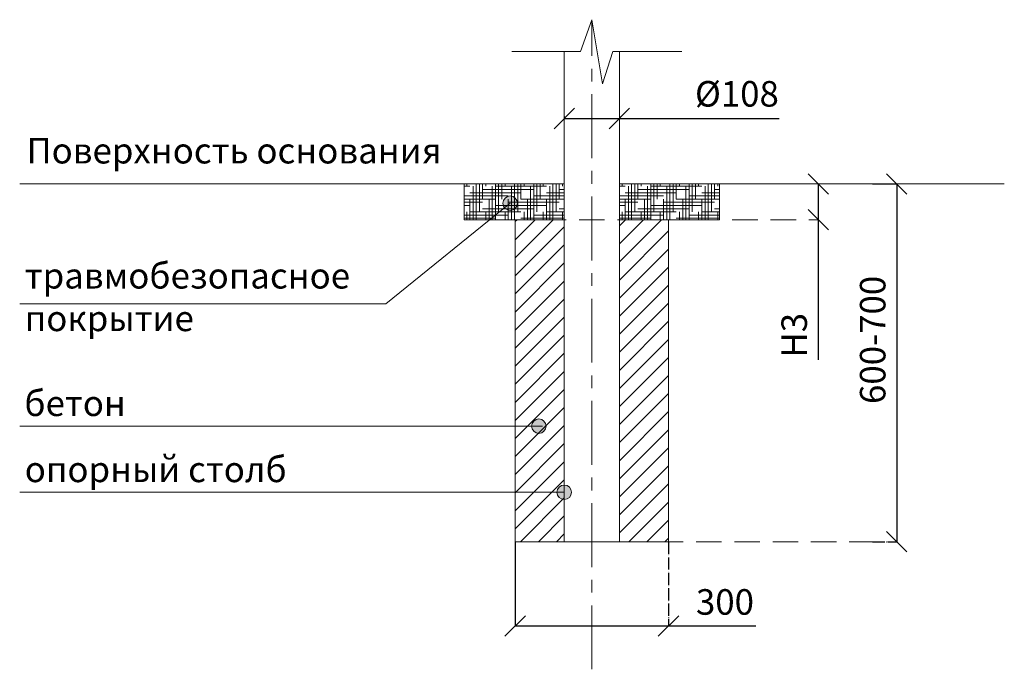
# Model space of a CAD drawing. Units: inches. Extents: x -554781 to 203224, y -104870 to 28221.
# Drawn here: x -554781 to -552854, y -104870 to -103599 of the extents above; entities that cross this region are included whole.
import ezdxf

# ---------------------------------------------------------------- set-up
doc = ezdxf.new("R2010")
doc.units = ezdxf.units.IN
doc.header["$MEASUREMENT"] = 0
for name, pattern in [('ACAD_ISO04W100', [30, 24, -3, 0, -3]), ('CENTER', [2, 1.25, -0.25, 0.25, -0.25]), ('DASHED', [0.75, 0.5, -0.25])]:
    doc.linetypes.add(name, pattern=pattern)
doc.layers.get('0').update_dxf_attribs({"lineweight": 5})
doc.layers.add('pamati', color=1, linetype='Continuous', lineweight=5)
doc.styles.add('Kenguru style', font='GOTHIC.TTF', dxfattribs={"height": 2.5})
doc.styles.get("Standard").update_dxf_attribs({"font": 'ARIALN.TTF'})
doc.styles.add('WROMLAT', font='arial.ttf', dxfattribs={"width": 0.8})
doc.dimstyles.new('Plāna_izmēri', dxfattribs={"dimscale": 500, "dimtxt": 0.0025, "dimasz": 0.007, "dimexe": 0.001, "dimexo": 0.001, "dimgap": 0.001, "dimtad": 1, "dimrnd": 0.05, "dimzin": 1, "dimtxsty": 'WROMLAT', "dimblk": 'OBLIQUE', "dimcen": 0.0017, "dimazin": 0, "dimtfac": 1, "dimtmove": 0, "dimatfit": 3, "dimfxl": 1.25, "dimarcsym": 0})

# ---------------------------------------------------------------- blocks, each defined once
blk = doc.blocks.new('_Oblique')
at = {"color": 0, "linetype": 'ByBlock', "lineweight": -2}
blk.add_line((-0.5, -0.5), (0.5, 0.5), dxfattribs=at)
blk = doc.blocks.new('*D11')
at = {"layer": 'Defpoints', "color": 0, "lineweight": 13, "transparency": 16777216}
for p in [(-553811.3, -104620.4), (-553511.3, -104620.4), (-553511.3, -104785.2)]:
    blk.add_point(p, dxfattribs=at)
at = {"layer": 'pamati', "color": 0, "lineweight": -2, "transparency": 16777216}
for p, q in [((-553811.3, -104620.9), (-553811.3, -104785.7)), ((-553811.3, -104785.2), (-553511.3, -104785.2)), ((-553511.3, -104785.2), (-553340.5, -104785.2))]:
    blk.add_line(p, q, dxfattribs=at)
at = {"layer": 'pamati', "color": 0, "linetype": 'ACAD_ISO04W100', "lineweight": -2, "transparency": 16777216}
blk.add_line((-553511.3, -104620.9), (-553511.3, -104785.7), dxfattribs=at)
at = {"layer": 'pamati', "color": 0, "lineweight": -2, "transparency": 16777216, "xscale": 40, "yscale": 40, "zscale": 40, "rotation": 180}
blk.add_blockref('_Oblique', (-553811.3, -104785.2), dxfattribs=at)
at = {"layer": 'pamati', "color": 0, "lineweight": -2, "transparency": 16777216, "xscale": 40, "yscale": 40, "zscale": 40}
blk.add_blockref('_Oblique', (-553511.3, -104785.2), dxfattribs=at)
at = {"layer": 'pamati', "color": 0, "lineweight": 13, "transparency": 16777216, "insert": (-553400.7, -104744.7), "char_height": 50, "attachment_point": 5}
blk.add_mtext('300', dxfattribs=at)
blk = doc.blocks.new('*D12')
at = {"layer": 'Defpoints', "color": 0, "lineweight": 13, "transparency": 16777216}
for p in [(-553715.3, -103788.1), (-553607.3, -103788.1), (-553607.3, -103792.4)]:
    blk.add_point(p, dxfattribs=at)
at = {"layer": 'pamati', "color": 0, "lineweight": -2, "transparency": 16777216}
for p, q in [((-553715.3, -103788.6), (-553715.3, -103792.9)), ((-553715.3, -103792.4), (-553607.3, -103792.4)), ((-553607.3, -103792.4), (-553294.7, -103792.4))]:
    blk.add_line(p, q, dxfattribs=at)
at = {"layer": 'pamati', "color": 0, "linetype": 'ACAD_ISO04W100', "lineweight": -2, "transparency": 16777216}
blk.add_line((-553607.3, -103788.6), (-553607.3, -103792.9), dxfattribs=at)
at = {"layer": 'pamati', "color": 0, "lineweight": -2, "transparency": 16777216, "xscale": 40, "yscale": 40, "zscale": 40, "rotation": 180}
blk.add_blockref('_Oblique', (-553715.3, -103792.4), dxfattribs=at)
at = {"layer": 'pamati', "color": 0, "lineweight": -2, "transparency": 16777216, "xscale": 40, "yscale": 40, "zscale": 40}
blk.add_blockref('_Oblique', (-553607.3, -103792.4), dxfattribs=at)
at = {"layer": 'pamati', "color": 0, "lineweight": 13, "transparency": 16777216, "insert": (-553377.3, -103750.5), "char_height": 50, "attachment_point": 5}
blk.add_mtext('%%c108', dxfattribs=at)
blk = doc.blocks.new('*D13')
at = {"layer": 'Defpoints', "color": 0, "lineweight": 13, "transparency": 16777216}
for p in [(-553218.1, -103920.4), (-553218.1, -103990.4), (-553216.4, -103990.4)]:
    blk.add_point(p, dxfattribs=at)
at = {"layer": 'pamati', "color": 0, "lineweight": -2, "transparency": 16777216}
for p, q in [((-553218.1, -103920.4), (-553218.1, -103990.4)), ((-553218.1, -103990.4), (-553218.1, -104264.5))]:
    blk.add_line(p, q, dxfattribs=at)
at = {"layer": 'pamati', "color": 0, "linetype": 'ACAD_ISO04W100', "lineweight": -2, "transparency": 16777216}
blk.add_line((-553216.9, -103990.4), (-553218.6, -103990.4), dxfattribs=at)
at = {"layer": 'pamati', "color": 0, "lineweight": -2, "transparency": 16777216, "xscale": 40, "yscale": 40, "zscale": 40}
for p, rotation in [((-553218.1, -103920.4), 90), ((-553218.1, -103990.4), 270)]:
    blk.add_blockref('_Oblique', p, dxfattribs=dict(at, rotation=rotation))
at = {"layer": 'pamati', "color": 0, "lineweight": 13, "transparency": 16777216, "insert": (-553258.7, -104216.4), "char_height": 50, "attachment_point": 5, "rotation": 90}
blk.add_mtext('H3', dxfattribs=at)
blk = doc.blocks.new('*D14')
at = {"layer": 'Defpoints', "color": 0, "lineweight": 13, "transparency": 16777216}
for p in [(-553112.4, -103920.4), (-553112.4, -104620.4), (-553064.6, -104620.4)]:
    blk.add_point(p, dxfattribs=at)
at = {"layer": 'pamati', "color": 0, "lineweight": -2, "transparency": 16777216}
for p, q in [((-553111.9, -103920.4), (-553064.1, -103920.4)), ((-553064.6, -103920.4), (-553064.6, -104620.4))]:
    blk.add_line(p, q, dxfattribs=at)
at = {"layer": 'pamati', "color": 0, "linetype": 'ACAD_ISO04W100', "lineweight": -2, "transparency": 16777216}
blk.add_line((-553111.9, -104620.4), (-553064.1, -104620.4), dxfattribs=at)
at = {"layer": 'pamati', "color": 0, "lineweight": -2, "transparency": 16777216, "xscale": 40, "yscale": 40, "zscale": 40}
for p, rotation in [((-553064.6, -103920.4), 90), ((-553064.6, -104620.4), 270)]:
    blk.add_blockref('_Oblique', p, dxfattribs=dict(at, rotation=rotation))
at = {"layer": 'pamati', "color": 0, "lineweight": 13, "transparency": 16777216, "insert": (-553105.1, -104225.5), "char_height": 50, "attachment_point": 5, "rotation": 90}
blk.add_mtext('600-700', dxfattribs=at)

msp = doc.modelspace()

# ---------------------------------------------------------------- hatches: boundary and pattern name
at = {"layer": 'pamati', "lineweight": 5}
h = msp.add_hatch(dxfattribs=at)
h.set_pattern_fill('HOUND', color=1, scale=100, style=0)
h.paths.add_polyline_path([(-553911.3, -103990.4), (-553911.3, -103920.4), (-553715.3, -103920.4), (-553715.3, -103990.4)])
h = msp.add_hatch(dxfattribs=at)
h.set_pattern_fill('HOUND', color=1, scale=100, style=0)
h.set_pattern_definition([(0, (304, 0), (25, 6.25), [100, -50]), (90, (304, 0), (-6.25, -25), [100, -50])])
h.paths.add_polyline_path([(-553607.3, -103990.4), (-553607.3, -103920.4), (-553411.3, -103920.4), (-553411.3, -103990.4)])
at = {"layer": 'pamati', "lineweight": 13}
h = msp.add_hatch(color=7, dxfattribs=at)
edge = h.paths.add_edge_path()
edge.add_arc((-553821.1, -103958.1), 14.2, 0, 360)
at = {"layer": 'pamati', "lineweight": 5}
h = msp.add_hatch(dxfattribs=at)
h.set_pattern_fill('ANSI31', scale=200, style=0)
h.set_pattern_definition([(45, (-688247.193, -130631.603), (-17.6776695, 17.6776695), [])])
h.paths.add_polyline_path([(-553511.3, -103990.4), (-553607.3, -103990.4), (-553607.3, -104620.4), (-553511.3, -104620.4)])
h.paths.add_polyline_path([(-553811.3, -104620.4), (-553715.3, -104620.4), (-553715.3, -103990.4), (-553811.3, -103990.4)])
at = {"layer": 'pamati', "lineweight": 13}
h = msp.add_hatch(color=7, dxfattribs=at)
edge = h.paths.add_edge_path()
edge.add_arc((-553765, -104394.3), 14.2, 0, 360)
h = msp.add_hatch(color=7, dxfattribs=at)
edge = h.paths.add_edge_path()
edge.add_arc((-553715.3, -104523.7), 14.2, 0, 360)

# ---------------------------------------------------------------- linework, layer by layer
at = {"linetype": 'CENTER', "lineweight": 5, "ltscale": 100}
msp.add_line((-553661.3, -104870), (-553661.3, -103599), dxfattribs=at)
at = {"lineweight": 13}
for p, q in [((-553715.3, -104620.4), (-553715.3, -103661.5)), ((-553607.3, -104620.4), (-553607.3, -103661.5)), ((-553607.3, -104620.4), (-553607.3, -103661.5)), ((-553715.3, -104620.4), (-553607.3, -104620.4))]:
    msp.add_line(p, q, dxfattribs=at)
at = {"linetype": 'DASHED', "lineweight": 13, "ltscale": 100}
for p, q in [((-553911.3, -103990.4), (-553216.9, -103990.4)), ((-553607.3, -104620.4), (-553064.1, -104620.4))]:
    msp.add_line(p, q, dxfattribs=at)
at = {"layer": 'pamati', "color": 7, "lineweight": 5}
for p, q in [((-553683.7, -103661.5), (-553661.3, -103599)), ((-553661.3, -103599), (-553640.6, -103724.8)), ((-553817.8, -103661.5), (-553683.7, -103661.5)), ((-553640.6, -103724.8), (-553620, -103661.5)), ((-553620, -103661.5), (-553484.9, -103661.5))]:
    msp.add_line(p, q, dxfattribs=at)
at = {"layer": 'pamati', "color": 1, "lineweight": 13}
for p, q in [((-554781.2, -103920.4), (-553715.3, -103920.4)), ((-553607.3, -103920.4), (-552853.9, -103920.4))]:
    msp.add_line(p, q, dxfattribs=at)
at = {"layer": 'pamati', "color": 7, "lineweight": 13}
for p, q in [((-553821.1, -103958.1), (-554064.8, -104154.8)), ((-554064.8, -104154.8), (-554781.2, -104154.8)), ((-553757.7, -104394.3), (-554781.2, -104394.3)), ((-553715.3, -104523.7), (-554781.2, -104523.7))]:
    msp.add_line(p, q, dxfattribs=at)
at = {"layer": 'pamati', "color": 1, "lineweight": 5}
for points in [[(-553911.3, -103990.4), (-553911.3, -103920.4), (-553715.3, -103920.4), (-553715.3, -103990.4), (-553911.3, -103990.4)], [(-553607.3, -103990.4), (-553607.3, -103920.4), (-553411.3, -103920.4), (-553411.3, -103990.4), (-553607.3, -103990.4)]]:
    msp.add_lwpolyline(points, dxfattribs=at)
at = {"layer": 'pamati', "color": 7, "lineweight": 13}
msp.add_lwpolyline([(-553715.3, -103990.4), (-553811.3, -103990.4), (-553811.3, -104620.4), (-553511.3, -104620.4), (-553511.3, -103990.4), (-553607.3, -103990.4)], dxfattribs=at)
for centre in [(-553821.1, -103958.1), (-553765, -104394.3), (-553715.3, -104523.7)]:
    msp.add_circle(centre, 14.2, dxfattribs=at)

# ---------------------------------------------------------------- texts
at = {"color": 1, "lineweight": 13, "insert": (-554767.8, -103830.3), "char_height": 50, "width": 1767.095, "attachment_point": 1, "style": 'Kenguru style'}
msp.add_mtext('\\pxb0.41667,a0.41667;{\\fCentury Gothic|b0|i0|c204|p34;Поверхность основания\\fCentury Gothic|b0|i0|c186|p34;\\C256;\\P}\\P\\pb0.25,a0.25,qj;     ', dxfattribs=at)
at = {"color": 7, "lineweight": 13, "char_height": 50, "attachment_point": 1, "style": 'Kenguru style'}
for s, insert, width in [('{\\fCentury Gothic|b0|i0|c204|p34;\\C256;травмобезопасное покрытие}', (-554771.3, -104075), 642.063), ('{\\fCentury Gothic|b0|i0|c204|p34;\\C256;бетон\\fCentury Gothic|b0|i0|c186|p34;\\P\\pxb0.25,a0.25,qj;}    ', (-554771.9, -104324.5), 1767.095), ('{\\fCentury Gothic|b0|i0|c204|p34;\\C256;опорный столб\\fCentury Gothic|b0|i0|c186|p34;\\P\\pxb0.41667,a0.41667;}  ', (-554771.3, -104453.8), 1767.095)]:
    msp.add_mtext(s, dxfattribs=dict(at, insert=insert, width=width))

# ---------------------------------------------------------------- dimensions: what is measured, and where the dimension line sits
at = {"layer": 'pamati', "color": 7, "lineweight": 13}
for base, p1, p2, text, picture, middle in [((-553607.3, -103792.4), (-553715.3, -103788.1), (-553607.3, -103788.1), '%%c<>', '*D12', (-553377.3, -103792.4)), ((-553511.3, -104785.2), (-553811.3, -104620.4), (-553511.3, -104620.4), '300', '*D11', (-553400.7, -104785.2))]:
    dim = msp.add_linear_dim(base=base, p1=p1, p2=p2, text=text, dimstyle='Plāna_izmēri', override={"dimtxt": 0.1, "dimasz": 0.08, "dimgap": 0.03, "dimdec": 0, "dimtxsty": 'Standard'}, dxfattribs=at)
    dim.commit()
    dim.dimension.update_dxf_attribs({"geometry": picture, "text_midpoint": middle, "dimtype": 160})
at = {"layer": 'pamati', "color": 1, "lineweight": 13}
dim = msp.add_linear_dim(base=(-553218.1, -103990.4), p1=(-553218.1, -103920.4), p2=(-553216.4, -103990.4), angle=270, text='H3', dimstyle='Plāna_izmēri', override={"dimtxt": 0.1, "dimasz": 0.08, "dimgap": 0.03, "dimdec": 0, "dimtxsty": 'Standard'}, dxfattribs=at)
dim.commit()
dim.dimension.update_dxf_attribs({"geometry": '*D13', "text_midpoint": (-553218.1, -104216.4), "dimtype": 160})
at = {"layer": 'pamati', "color": 7, "lineweight": 13}
dim = msp.add_linear_dim(base=(-553064.6, -104620.4), p1=(-553112.4, -103920.4), p2=(-553112.4, -104620.4), angle=270, text='600-700', dimstyle='Plāna_izmēri', override={"dimtxt": 0.1, "dimasz": 0.08, "dimgap": 0.03, "dimdec": 0, "dimtxsty": 'Standard'}, dxfattribs=at)
dim.commit()
dim.dimension.update_dxf_attribs({"geometry": '*D14', "text_midpoint": (-553064.6, -104225.5), "dimtype": 161})

doc.saveas('drawing.dxf')
